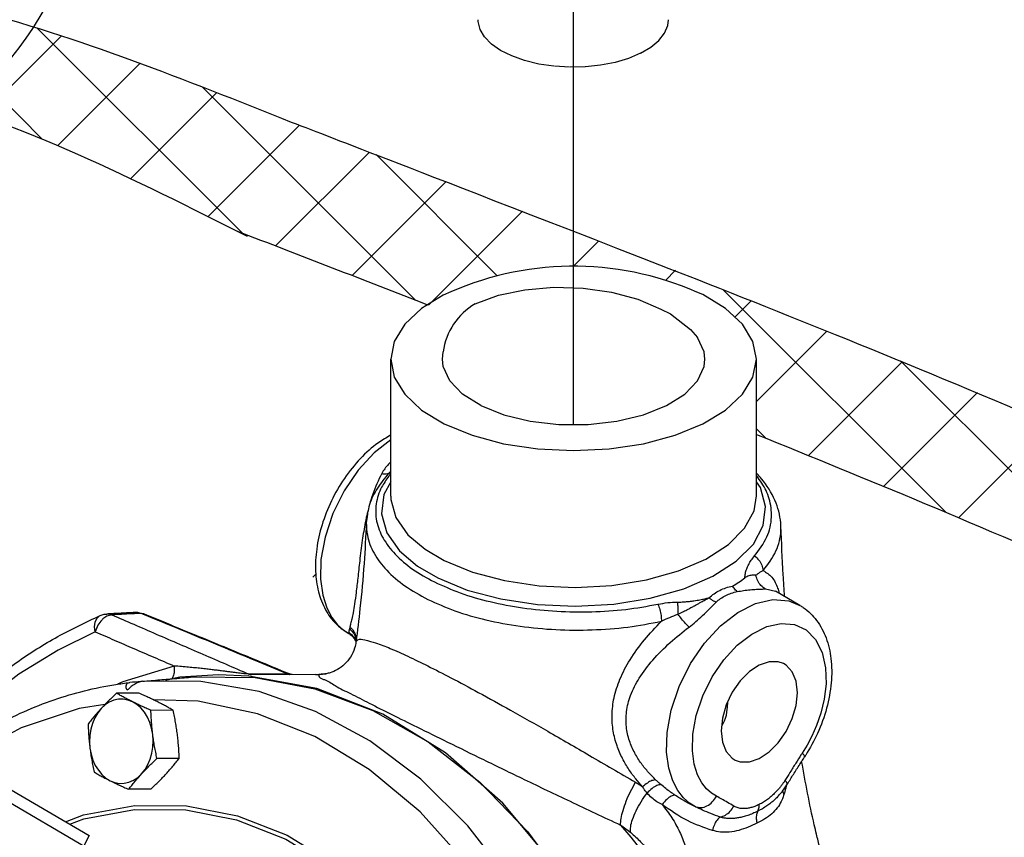
# Model space of a CAD drawing. Extents: x -180 to -67, y -40 to 66.
# Drawn here: x -160 to -153, y -10 to -4 of the extents above; entities that cross this region are included whole.
import ezdxf

# ---------------------------------------------------------------- set-up
doc = ezdxf.new("R2010")
doc.units = 0
doc.header["$LTSCALE"] = 1.5
doc.header["$MEASUREMENT"] = 0
doc.linetypes.add('DASHED', pattern=[0.75, 0.5, -0.25])
doc.layers.get('0').update_dxf_attribs({"linetype": 'CONTINUOUS'})
doc.layers.add('hose', color=7, linetype='CONTINUOUS')
doc.layers.add('TEXT', color=7, linetype='CONTINUOUS')

msp = doc.modelspace()

# ---------------------------------------------------------------- linework, layer by layer
at = {"color": 7, "linetype": 'Continuous'}
for p, q in [((-157.3810707103972, -7.236304971745135), (-157.3810714405972, -6.323859366545136)), ((-154.9435714405972, -7.23563794574514), (-154.9435714405972, -6.323859366545136)), ((-157.4048747623972, -7.096319680145136), (-157.4048845483972, -7.096330526945138)), ((-157.5440280907972, -7.413605125145139), (-157.5440318109972, -7.413699078545136)), ((-154.7804527693972, -7.438248285745132), (-154.7804728209972, -7.437669877545133)), ((-157.2036060801972, -7.70265995954513), (-157.0683020039972, -7.782378227345134)), ((-154.8835037173972, -7.855414521345139), (-154.8172359499972, -7.869686851945133)), ((-154.8172359499972, -7.869686851945133), (-154.8159882389972, -7.870405901345137)), ((-154.6539251567972, -7.965338862945131), (-154.8160938061972, -7.870344061745136)), ((-159.2743323719972, -8.022536038745137), (-159.2744135573972, -8.022540229945136)), ((-159.0280697339972, -8.021813194345135), (-159.0471178923972, -8.018362810145135)), ((-159.0280277237972, -8.021830471945137), (-159.0280697339972, -8.021813194345135)), ((-157.6707171839972, -8.146481801745132), (-157.6600399441972, -8.152736292145136)), ((-157.6600503473972, -8.152730137545134), (-157.6600315349972, -8.152740832945135)), ((-157.6129664859972, -8.208017707545139), (-157.6129471785972, -8.207873375345137)), ((-158.8421336049972, -8.456275619345135), (-158.8837939977972, -8.465310810345137)), ((-158.7864190609972, -8.444192402945134), (-158.8287894085972, -8.453381566945133)), ((-158.5304855819972, -8.428747754545135), (-158.7864190609972, -8.444192402945134)), ((-158.0711355283972, -8.421293424145134), (-158.3273285531972, -8.422618185945133)), ((-157.8829546507972, -8.425353074145136), (-158.3273025299972, -8.427650775745136)), ((-157.8829547633972, -8.425353074745132), (-157.8598411865972, -8.425348878545137)), ((-157.8606274545972, -8.425340461145133), (-157.8598411865972, -8.425348878545137)), ((-157.8598411871972, -8.425350241745136), (-157.8122852573972, -8.420813058545136)), ((-157.8122852573972, -8.420813058545136), (-157.8111976665972, -8.420600404945134)), ((-159.1220593045972, -8.479528838945136), (-159.1204556979972, -8.479371714345135)), ((-159.0610484893972, -8.549612021145137), (-159.2096661489972, -8.550380515945136)), ((-158.6642260035972, -8.604365016945138), (-158.9614692767972, -8.595743724945137)), ((-158.8314088259972, -8.664431852745139), (-158.9800264855972, -8.665200347545138)), ((-157.0173026769972, -8.947566468345137), (-157.4334254851972, -8.691051543745132)), ((-158.7910884243972, -8.984925325745138), (-158.9397060839972, -8.985693820545137)), ((-158.9804076861972, -9.190598967145135), (-159.1290253457972, -9.191367461945134)), ((-154.8027333657972, -9.241577537945133), (-154.8029394429972, -9.241801001345138)), ((-155.8491180357972, -9.43004466554514), (-155.7817784743972, -9.510189847345131)), ((-155.7817784743972, -9.510189847345131), (-155.7162467655972, -9.59291979614514))]:
    msp.add_line(p, q, dxfattribs=at)
at = {"linetype": 'DASHED', "ltscale": 0.125}
for points in [[(-155.7158815892496, -4.284217703994031), (-155.7958318487497, -4.318074911964018), (-155.8858371175897, -4.344890661544028), (-155.9834422862197, -4.363933488924033), (-156.0859849406197, -4.37468395567403), (-156.1906679840997, -4.376848817274023), (-156.2946359362997, -4.370369021314019), (-156.3950528222597, -4.355421320184021), (-156.4891795316597, -4.332413448084026), (-156.5744485326797, -4.301972999814026), (-156.6485339093197, -4.264930311494027), (-156.7094148058597, -4.222295810984022), (-156.7554305500596, -4.175232456284022), (-156.7853259523196, -4.125024013304028), (-156.7982855439497, -4.073040037204024), (-156.7988212186096, -4.059954714044025)], [(-155.7158815892496, -4.284217703994031), (-155.6481671735997, -4.244242574244026), (-155.5945356744397, -4.199239939824025), (-155.5564500193896, -4.15043735565402), (-155.5349490858897, -4.099166028454036), (-155.5300836886097, -4.05990982987403)]]:
    msp.add_lwpolyline(points, dxfattribs=at)
at = {"color": 7, "linetype": 'Continuous'}
for points in [[(-157.0318196241972, -5.897664595832637), (-157.1756750305972, -5.985308755745137), (-157.2882996207972, -6.090661649945133), (-157.3576535009972, -6.204976201545136), (-157.3810714405972, -6.323859366545136)], [(-156.8187942188952, -5.954372045832095), (-156.663951845018, -5.897607495612633), (-156.4862958113152, -5.860065486997286), (-156.2947345328926, -5.843628533575966), (-156.0988736922163, -5.849120852637441), (-155.9085345697596, -5.876267036367864), (-155.7332615637961, -5.923705861953948), (-155.5818435948311, -5.989058548081324), (-155.5170045674956, -6.022240770889766), (-155.5170045674956, -6.022240770889766), (-155.3829917991358, -6.125064349107248), (-155.3364235265972, -6.179362276945135)], [(-155.3005350509972, -5.892966171745137), (-155.3414341739677, -5.876183650347826)], [(-154.9435714405972, -6.323859366545136), (-154.9669893799972, -6.204976201545136), (-155.0363432601972, -6.090661649945133), (-155.1489678505972, -5.985308755745137), (-155.3005350509972, -5.892966171745137)], [(-155.2873732231972, -6.323859366545136), (-155.2928232567972, -6.274874908145136), (-155.3364235265972, -6.179362276945135), (-155.3414341739677, -6.174159918693917)], [(-157.0372696577972, -6.323859366545136), (-157.0318196241971, -6.274874908145001)], [(-157.3810714405972, -6.323859366545136), (-157.3576535009972, -6.442742531545136), (-157.2882996207972, -6.557057083145139), (-157.1756750305972, -6.662409977145131), (-157.0241078301972, -6.754752561345136)], [(-156.7810398739972, -6.633218583345133), (-156.9032051147972, -6.556623399945138), (-156.9882193545972, -6.468356456145131), (-157.0318196241972, -6.372843824745132), (-157.0372696577972, -6.323859366545136)], [(-157.0241078301972, -6.754752561345136), (-156.8394226619972, -6.830536161545133), (-156.6287168737972, -6.886848456545138), (-156.4000877703972, -6.921525396745132), (-156.1623214405972, -6.933234366545136), (-155.9245551105972, -6.921525396745132), (-155.6959260073972, -6.886848456545138), (-155.4852202189972, -6.830536161545133), (-155.3005350509972, -6.754752561345136), (-155.1489678505972, -6.662409977145131), (-155.0363432601972, -6.557057083145139), (-154.9669893799972, -6.442742531545136), (-154.9435714405972, -6.323859366545136)], [(-156.7810398739972, -6.633218583345133), (-156.6278495073972, -6.694301203545137), (-156.4513156197972, -6.736808323545134), (-156.2602903571972, -6.758608458345137), (-156.0643525239972, -6.758608458345137), (-155.8733272613972, -6.736808323545134), (-155.6967933735972, -6.694301203545137), (-155.5436030069972, -6.633218583345133), (-155.4214377661972, -6.556623399945138), (-155.3364235265972, -6.468356456145131), (-155.2928232567972, -6.372843824745132), (-155.2873732231972, -6.323859366545136)], [(-157.3810714405972, -6.862228270345135), (-157.4919077881972, -6.948586924145133), (-157.5985118045972, -7.064304735545136), (-157.6914370235972, -7.200473990345138), (-157.7667737775972, -7.352202153145136), (-157.8194118367972, -7.50999463654513), (-157.8461970277972, -7.659213849145132), (-157.8495206675972, -7.789595845545136), (-157.8347919899972, -7.897102409545134), (-157.8080049897972, -7.981550856545134), (-157.7741058031972, -8.045901469745132), (-157.7366114261972, -8.093746741945132), (-157.6978050357972, -8.128475828945135), (-157.6703164621972, -8.146716096945134)], [(-157.3810714405972, -7.140775913145134), (-157.4268632783972, -7.226267820945139), (-157.4426573677972, -7.353577370745136), (-157.4075334927972, -7.480258568945132), (-157.3230001643972, -7.600691349945137), (-157.2036060801972, -7.70265995954513)], [(-157.0683020039972, -7.782378227345134), (-156.8717944935972, -7.862832886745139), (-156.6475523923972, -7.922293399145133), (-156.4027721815972, -7.958630498145133), (-156.1487630195972, -7.969976848545137), (-155.8946121399972, -7.955872785545139), (-155.6514476413972, -7.91688461774514), (-155.4282531483972, -7.854446349145135), (-155.2346440727972, -7.771263563745137), (-155.0775757711972, -7.670316149745133), (-154.9639617257972, -7.556067908745135), (-154.8977795919972, -7.432507822745137), (-154.8819855159972, -7.305198122545136), (-154.9171094071972, -7.178517053545136), (-154.9435714405972, -7.140816883945135)], [(-157.3810707103972, -7.236304971745135), (-157.3802023007972, -7.258647577545133), (-157.3467916539972, -7.379149161345133), (-157.2663827091972, -7.493707838145134), (-157.1528116839972, -7.590701545745134), (-157.0241078301972, -7.666531140545132)], [(-157.0241078301972, -7.666531140545132), (-156.8371855505972, -7.743060352545136), (-156.6238829533972, -7.799622106145137), (-156.3910428857972, -7.834185784945134), (-156.1494244037972, -7.844978825145134), (-155.9076711195972, -7.831562600545134), (-155.6763683017972, -7.794476274145133), (-155.4640613581972, -7.735083743545133), (-155.2798966245972, -7.655958658545131), (-155.1304901459972, -7.559935549145138), (-155.0224182115972, -7.451260411545135), (-154.9594643583972, -7.333727703545136), (-154.9435714409972, -7.235653066945133)], [(-155.3506367037972, -9.307182996745134), (-155.3896648541972, -9.282740966545134), (-155.4286715615972, -9.248046120945133), (-155.4663715909972, -9.200165966545136), (-155.5004607587972, -9.135689084345131), (-155.5273922139972, -9.051000932945136), (-155.5421777035972, -8.943164992745139), (-155.5387985821972, -8.812400855345132), (-155.5118533341972, -8.662848638545135), (-155.4590258049972, -8.504912072945132), (-155.3835337571972, -8.353202596345135), (-155.2904707573972, -8.217106364745135), (-155.1837321659972, -8.101496096945134), (-155.0679970145972, -8.011573378345133), (-154.9492231393972, -7.952196555145136), (-154.8334981017972, -7.926406139945136), (-154.7267696877972, -7.935296545545135), (-154.6541676089972, -7.965197000345135)], [(-159.3513051459972, -8.141576694345133), (-159.3550530319972, -8.107526567545136), (-159.3513627715972, -8.076877619945137), (-159.3405493691972, -8.052246076745135), (-159.3235358677972, -8.035734510945133), (-159.3176473263972, -8.032690151945133)], [(-155.2104284263972, -9.237745758745135), (-155.2430070663972, -9.217326389945136), (-155.2755736841972, -9.188359851545137), (-155.3070489813972, -9.148386066745132), (-155.3355095057972, -9.094557944745134), (-155.3579946653972, -9.023859811345133), (-155.3703418749972, -8.933840842545138), (-155.3675282323972, -8.824682354145132), (-155.3450438667972, -8.699833931345132), (-155.3009485895972, -8.567968672345131), (-155.2379222207972, -8.441287356545132), (-155.1602195261972, -8.32763922414513), (-155.0710948851972, -8.231096839145138), (-154.9744546805972, -8.156003901345137), (-154.8752743039972, -8.106419186745136), (-154.7786393809972, -8.084883817945133), (-154.6895195779972, -8.092311943145134), (-154.6118096989972, -8.128275744745132)], [(-154.6118096989972, -8.128275744745132), (-154.5487818885972, -8.191959009745133), (-154.5047171213972, -8.279697675945137), (-154.4822576679972, -8.381889612345134), (-154.4794046909972, -8.487958572145132), (-154.4916378689972, -8.590011099345134), (-154.5139504609972, -8.682889076745134), (-154.5422108113972, -8.764931536545134), (-154.5734802455972, -8.836198371345134), (-154.6058508879972, -8.897611634945136), (-154.6382537625972, -8.950548358145134)], [(-159.3513051497972, -8.141576695945133), (-159.5992744129972, -8.263253042745134), (-159.8615341263972, -8.424751049145137), (-160.1404056931972, -8.638211465545133)], [(-158.8245250095972, -8.369342550745138), (-159.1675168757972, -8.473790405145138), (-159.2029886757972, -8.490700588945131)], [(-154.9248845733972, -8.363400728145137), (-154.9906547631972, -8.406890655745137), (-155.0519428231972, -8.468626482545133), (-155.1045720733972, -8.544401013545134), (-155.1449559175972, -8.629050339945138), (-155.1703422631972, -8.716805749945138), (-155.1790010729972, -8.801686857345132), (-155.1703422631972, -8.877909154945137), (-155.1449559175972, -8.940278219345132), (-155.1045720733972, -8.984543701745139), (-155.0856185591972, -8.996015664745137)], [(-154.7641505877972, -8.353241550545135), (-154.7978263237972, -8.341568232745132), (-154.8591143837972, -8.341120466145135), (-154.9248845733972, -8.363400728145137)], [(-154.9248845733972, -8.985856487145135), (-154.8591143837972, -8.942366559345132), (-154.7978263237972, -8.880630732745132), (-154.7451970733972, -8.804856201745139), (-154.7048132293972, -8.720206875345134), (-154.6794268837972, -8.632451465345135), (-154.6707680739972, -8.547570357745137), (-154.6794268837972, -8.471348060145132), (-154.7048132293972, -8.408978995745137), (-154.7451970733972, -8.364713513545134), (-154.7641505877972, -8.353241550545135)], [(-158.6861288119972, -8.441299446745134), (-158.2851351263972, -8.447015211545136), (-157.8879965793972, -8.522061943345136), (-157.5015203461972, -8.665149169745135), (-157.1323302643972, -8.873820666145136), (-156.7867534209972, -9.144496666945138), (-156.4707118379972, -9.472535293945135), (-156.1896211029972, -9.852312151545135), (-155.9482976765972, -10.27731672314513), (-155.7508764627972, -10.74026391974513), (-155.6007400467972, -11.23321887054514), (-155.5004608091972, -11.74773282374514), (-155.4517569075972, -12.27498783194514), (-155.4554628729972, -12.80594774954513), (-155.5115153277972, -13.33151296034514), (-155.6189540639972, -13.84267619074514), (-155.7759384689972, -14.33067674694513), (-155.9797790143972, -14.78715053674513), (-156.2269832713972, -15.20427331354514), (-156.5133156697972, -15.57489469334514), (-156.8338699761972, -15.89266065194514), (-157.1831532573972, -16.15212240694514), (-157.5551798937972, -16.34882982354513), (-157.9435740365972, -16.47940774094513)], [(-157.4334254851972, -8.691051543745132), (-157.8736033341972, -8.519419733945135), (-158.3279838313972, -8.436516660345134), (-158.5304855819972, -8.428747754545135)], [(-156.5881597121972, -9.794335950745136), (-156.8676151397972, -9.434369956745137), (-157.1802339999972, -9.123729336745136), (-157.5202948739972, -8.868457494745137), (-157.8818334647972, -8.672980764745134), (-158.2592551807972, -8.540273460745134), (-158.6464777079972, -8.472560355945134), (-159.0363450817972, -8.471003986545135)], [(-159.1024897363972, -8.607829955545135), (-159.1329673855972, -8.59594667254514), (-159.1644252717972, -8.590207932945134), (-159.1961632205972, -8.590740252945139), (-159.2274715297972, -8.597531151745137), (-159.2576510995972, -8.610428246945133), (-159.2860281441972, -8.629142935945133), (-159.3119691987972, -8.653256860145135)], [(-159.2868136737972, -8.626547522145131), (-159.4577339195972, -8.652298967145136), (-159.8442994525972, -8.782272538545136), (-160.2141444486619, -8.980791954764499)], [(-159.3119691987972, -8.653256860145135), (-159.3348981487972, -8.682235541745136), (-159.3542993295972, -8.715428603945135), (-159.3697395823972, -8.752094621945133), (-159.3808741567972, -8.791414700145133), (-159.3874543909972, -8.832510727345138), (-159.3893332545972, -8.874464948145132), (-159.3864686289972, -8.916340417345133)], [(-158.9675097037972, -8.825486607945138), (-158.9750527269972, -8.784630644745135), (-158.9871061021972, -8.74570074574514), (-159.0034010525972, -8.709566390345131), (-159.0235741073972, -8.677034809545134), (-159.0471751815972, -8.648832977945133), (-159.0736768107972, -8.625591959945133), (-159.1024897363972, -8.607829955545135)], [(-157.5242740511972, -9.058894853345137), (-157.8875988179972, -8.839608155145136), (-158.2698076247972, -8.687180266145134), (-158.6642260035972, -8.604365016945138)], [(-159.0420091339972, -9.08857016494514), (-159.0190801839972, -9.059591483545134), (-158.9996790031972, -9.026398421345135), (-158.9842387503972, -8.989732403345137), (-158.9731041759972, -8.950412325145138), (-158.9665239417972, -8.90931629794514), (-158.9646450781972, -8.867362077145131), (-158.9675097037972, -8.825486607945138)], [(-159.3864686289972, -8.916340417345133), (-159.3789256057972, -8.957196380545135), (-159.3668722305972, -8.996126279545138), (-159.3505772801972, -9.032260634745136), (-159.3304042253972, -9.06479221554514), (-159.3068031511972, -9.092994047145133), (-159.2803015219972, -9.116235065345137), (-159.2514885963972, -9.133997069745135)], [(-158.2326798863972, -16.53810723854514), (-157.7804410909972, -16.44003648514514), (-157.3444889003972, -16.25375407434514), (-156.9345617661972, -15.98342124714513), (-156.5598167833972, -15.63507679234513), (-156.2286251353972, -15.21650214954514), (-155.9483850965972, -14.73704758434513), (-155.7253567659972, -14.20742331954514), (-155.5645222283972, -13.63946028614514), (-155.4694742611972, -13.04584583974513), (-155.4423360791972, -12.43984034614513), (-155.4837139045972, -11.83498096654513), (-155.5926834247972, -11.24477926014514), (-155.7668104411972, -10.68241935794514), (-156.0022052435972, -10.16046345034513), (-156.2936095013972, -9.690571170345137), (-156.6345137247972, -9.283239134945134), (-157.0173026769972, -8.947566468345137)], [(-155.0856185591972, -8.996015664745137), (-155.0519428231972, -9.007688982545133), (-154.9906547631972, -9.008136749145137), (-154.9248845733972, -8.985856487145135)], [(-159.2514885963972, -9.133997069745135), (-159.2210109471972, -9.145880352745138), (-159.1895530609972, -9.151619092345136), (-159.1578151121972, -9.151086772345138), (-159.1265068029972, -9.144295873545133), (-159.0963272331972, -9.131398778345137), (-159.0679501885972, -9.112684089345137), (-159.0420091339972, -9.08857016494514)], [(-156.9534192795972, -9.599779531345135), (-157.1862098195972, -9.341287413345135), (-157.5242740511972, -9.058894853345137)], [(-159.5496202843623, -9.407504921660276), (-159.4291457243972, -9.361429622945138), (-159.0877256715972, -9.298534709745134), (-158.7429795643972, -9.300623962745135), (-158.4018404765972, -9.367620571545132)], [(-159.5200838392459, -9.424847652798853), (-159.4266922687972, -9.38913494994513), (-159.0883089389972, -9.326812433145136), (-158.7466307199972, -9.32889273954514), (-158.4085282763972, -9.395299451345139)], [(-158.4018404765972, -9.367620571545132), (-158.0711640617972, -9.498188951945139), (-157.7577358209972, -9.689667653745133), (-157.4679783973972, -9.938114197345136), (-157.4066770025972, -10.00887089034514)], [(-158.4085282763972, -9.395299451345139), (-158.0807955543972, -9.524708772345136), (-157.7701569043972, -9.714483071745136), (-157.4829768947972, -9.960715523145133)]]:
    msp.add_lwpolyline(points, dxfattribs=at)
at = {"linetype": 'Continuous'}
for centre, radius, start, end in [((-156.1629889561027, -7.747048711863243), 2.043303290862104, 66.29223465851291, 115.1638844436049), ((-156.5940921656349, -6.334768648581715), 0.4418060526099716, 120.570545285857, 172.208667990075)]:
    msp.add_arc(centre, radius, start, end, dxfattribs=at)
at = {"color": 7, "linetype": 'Continuous'}
for points in [[(-157.3828778125972, -6.830852779145133), (-157.4637032589972, -6.881494684945139), (-157.5830917141972, -6.986053309945135), (-157.6899426879972, -7.118151080745136), (-157.7770155527972, -7.268937952545137), (-157.8394838781972, -7.428721510145138), (-157.8748990129972, -7.589419768145135), (-157.8820876987972, -7.738469603945134), (-157.8625755719972, -7.874026655945137), (-157.8160325685972, -7.993716718945137), (-157.7456953427972, -8.088389066345137), (-157.6783221015972, -8.141883567545136)], [(-157.3810821685972, -7.008564100945136), (-157.3958164415972, -7.023505927745134)], [(-157.4411131267972, -7.085706143145131), (-157.5011658761972, -7.223333232945137), (-157.5226590687972, -7.29222542234514)], [(-157.4356438329972, -7.076161621945133), (-157.4411131267972, -7.085706143145131)], [(-157.4411103499972, -7.085710777345135), (-157.4114688265972, -7.087809993145136), (-157.3924621945972, -7.083374075745134)], [(-157.3958164415972, -7.023505927745134), (-157.4155761523972, -7.046788341745135), (-157.4356438329972, -7.076161621945133)], [(-157.3966030575972, -7.087066872345133), (-157.4048770013972, -7.096317654545132)], [(-157.3817797123972, -7.078590685345134), (-157.3972634875972, -7.08893635954513), (-157.4048686203972, -7.096325212945132)], [(-157.3810387683972, -7.069098530345137), (-157.3860090313972, -7.074933267545134), (-157.3966030575972, -7.087066872345133)], [(-154.7804714685972, -7.438266003345134), (-154.7819088733972, -7.414180798145139), (-154.8201092827972, -7.264555541545135), (-154.9097136849972, -7.120775865345138), (-154.9404464475972, -7.086233042345143)], [(-157.4048843213972, -7.09633073194513), (-157.4783648991972, -7.195974198345134), (-157.5266646069972, -7.307432012945135), (-157.5440337101972, -7.413737144745134)], [(-157.3943134045972, -7.103493345545132), (-157.4420269121972, -7.177740090945136), (-157.4783133565972, -7.289081688945132), (-157.4752293381972, -7.402966167945138), (-157.4325372275972, -7.515815102545133), (-157.3516081761972, -7.623754819545134), (-157.2358193507972, -7.722713669545136), (-157.0903990885972, -7.809051768145139)], [(-157.3828049889972, -7.089278872345133), (-157.3943134045972, -7.103493345545132)], [(-154.9558734417972, -7.635518264345137), (-154.8744058533972, -7.508448254545137), (-154.8430591803972, -7.376170443145142), (-154.8589162643972, -7.254049355945142), (-154.9078664499972, -7.14977679414514), (-154.9414274123972, -7.103115518745142)], [(-157.5319906603972, -7.32728695934513), (-157.5440496877972, -7.378738154345136)], [(-157.5510453285972, -7.412472620345135), (-157.5711370183972, -7.531303522945137), (-157.5883954555972, -7.668312022545138), (-157.6010008985972, -7.783987132745139), (-157.6121515137972, -7.879698324345135), (-157.6228440995972, -7.956057016945138), (-157.6327992493972, -8.014171163945136), (-157.6414590887972, -8.056974390945136), (-157.6484412689972, -8.087855175545137), (-157.6536356119972, -8.109797546145135)], [(-157.5440294377972, -7.413609100545138), (-157.5592018311972, -7.685264248945131), (-157.5865114133972, -7.986427438945135), (-157.6129438889972, -8.20793802114514)], [(-157.5440496877972, -7.378738154345136), (-157.5510453285972, -7.412472620345135)], [(-157.5439780867972, -7.413701123945131), (-157.5373017769972, -7.497833571345133), (-157.4925949845972, -7.617104217945133), (-157.4079810451972, -7.730654586945136), (-157.2868847137972, -7.834431478545135), (-157.1345921919972, -7.924898322745136)], [(-154.8985795903972, -7.732449248545137), (-154.8132744399972, -7.602033555145141), (-154.7806142717972, -7.466266190945134), (-154.7804829591972, -7.438249353345135)], [(-154.7557353325972, -7.906390116945133), (-154.7650192599972, -7.761071262945137), (-154.7804727707972, -7.437674097345138)], [(-155.0204439091972, -7.781453372745133), (-155.0170043379972, -7.751979404545139), (-155.0081897059972, -7.722171737945132), (-154.9949491791972, -7.692752232145139), (-154.9776022799972, -7.663808514945138), (-154.9558734417972, -7.635518264345137)], [(-154.9558738715972, -7.635518875545131), (-154.9273455961972, -7.663582010745138), (-154.9075701313972, -7.697038112545144), (-154.8985795903972, -7.732449248545137)], [(-154.9469338019972, -7.764151031145133), (-154.9322153253972, -7.752525979345137), (-154.9160939831972, -7.741886653745141), (-154.8985795839972, -7.732449233945133)], [(-154.8985777069972, -7.732449519145135), (-154.8412604631972, -7.777005741745135), (-154.8019831405972, -7.850501374145139), (-154.7969250783972, -7.865116860545143)], [(-157.0903990885972, -7.809051768145139), (-156.9177319943972, -7.88166087494514), (-156.7192826047972, -7.939769176745131), (-156.5019171123972, -7.980983586145136), (-156.2734564839972, -8.003741137745138), (-156.0417422897972, -8.007296817145132), (-155.8146373079972, -7.991613808545139), (-155.6001224751972, -7.957358697945139)], [(-155.1024288621972, -7.835875219145137), (-155.0609842305972, -7.809849754745137), (-155.0204439091972, -7.781453372745133)], [(-154.9469338019972, -7.764151031145133), (-154.9684607011972, -7.763468828145136), (-154.9940478517972, -7.768355684945135), (-155.0208911913972, -7.781767432345134)], [(-154.8835066327972, -7.855421718345141), (-154.9131428275972, -7.83330665694514), (-154.9350299023972, -7.801806814145138), (-154.9469267027972, -7.764157623345142)], [(-155.2599531661972, -7.91460215234514), (-155.2257430801972, -7.887121853745143), (-155.1880382205972, -7.864826827345141)], [(-155.1880382205972, -7.864826827345141), (-155.1469472581972, -7.847725801945131), (-155.1024288621972, -7.835875219145137)], [(-155.1484699353972, -7.898965788145134), (-155.1113406943972, -7.883588168745135), (-155.0710013113972, -7.873015229145139)], [(-155.0710011689972, -7.873014253545136), (-155.0822558735972, -7.863065028145144), (-155.0928219999972, -7.850583413345134), (-155.1024342987972, -7.835883416145137)], [(-155.0710013113972, -7.873015229145139), (-155.0290450955972, -7.866132252745132), (-154.9851449265972, -7.861028784145134), (-154.9433920807972, -7.857786118945135), (-154.9090432355972, -7.856165185345134), (-154.8835037173972, -7.855414521345139)], [(-154.7969250783972, -7.865116860545143), (-154.7912953863972, -7.883391578545137)], [(-157.1345921067972, -7.924898280145136), (-156.9537728179972, -8.00093730014514), (-156.7462865807972, -8.061440199545132), (-156.5192343447972, -8.103757947145134), (-156.2806198131972, -8.126193205345135), (-156.0384971717972, -8.128011077345136), (-155.8009429831972, -8.109310748945134), (-155.5761946857972, -8.071063905745135)], [(-155.4719695493972, -7.943268078745135), (-155.4390258425972, -7.942311418345142), (-155.4098268603972, -7.940277470545141), (-155.3836494653972, -7.937598044145133), (-155.3601630151972, -7.934558101945136), (-155.3391022011972, -7.931341634545134), (-155.3201815283972, -7.92804250974514), (-155.3031031851972, -7.924701910745142), (-155.2875730277972, -7.921338029345137), (-155.2733087373972, -7.917938998945132), (-155.2599531661972, -7.91460215234514)], [(-155.4666054525972, -8.023856680345133), (-155.4299716323972, -8.006122490345135), (-155.3994417731972, -7.990529808345144), (-155.3733145599972, -7.97675474014514), (-155.3507134493972, -7.964588768945134), (-155.3309884927972, -7.953811349545134), (-155.3136157449972, -7.944233579145134), (-155.2981759681972, -7.935695446745136), (-155.2842994389972, -7.928027172945136), (-155.2716546315972, -7.921049353945136), (-155.2599517615972, -7.914601818145137)], [(-155.2125377355972, -7.943750960945138), (-155.2287098243972, -7.936256158745138), (-155.2446484821972, -7.926457741145143), (-155.2599531625972, -7.914602146345132)], [(-155.2125377381972, -7.943750925545139), (-155.1822759223972, -7.919054082745134), (-155.1484699353972, -7.898965788145134)], [(-155.6001241429972, -7.957362829745136), (-155.5878850293972, -7.993606122745135), (-155.5796249845972, -8.032853669545133), (-155.5761946239972, -8.071064339145138)], [(-155.6001224751972, -7.957358697945139), (-155.5347610377972, -7.946886653145135), (-155.4719695493972, -7.943268078745135)], [(-155.4716702539972, -7.943261557945135), (-155.4681662937972, -7.968486939745134), (-155.4664491915972, -7.99581049854514), (-155.4666054525972, -8.023856680345133)], [(-155.3927066013972, -8.109926577345135), (-155.3474600987972, -8.073327899945141), (-155.3019487363972, -8.032036854945133), (-155.2564656599972, -7.987225602745141), (-155.2125377381972, -7.943750925545139)], [(-154.6541738469972, -7.965207673345134), (-154.6316467079972, -7.97949948694513), (-154.5423256607972, -8.065695616345138), (-154.4794070601972, -8.182258627345135), (-154.4468636737972, -8.319983028345135), (-154.4451096881972, -8.480802246145132), (-154.4757922431972, -8.650560866345138), (-154.5362724549972, -8.818526029145133), (-154.6147603951972, -8.963519838345135)], [(-160.1368726831972, -8.548078015145137), (-159.8750919445972, -8.345725654545134), (-159.6013362767972, -8.173546842345136), (-159.3176473263972, -8.032690151945133)], [(-159.3059715611972, -8.060888643945134), (-159.3333573825972, -8.097647022345136), (-159.3513051459972, -8.141576694345133)], [(-159.3176473263972, -8.032690151945133), (-159.2913168979972, -8.024581253345133), (-159.2743323933972, -8.022535622745139)], [(-159.3007096643972, -8.055794820745135), (-159.3059715611972, -8.060888643945134)], [(-159.2730973375972, -8.036602950545138), (-159.3007096643972, -8.055794820745135)], [(-159.2398661199972, -8.020751675145135), (-159.2743823209972, -8.02253860734514)], [(-159.2394759201972, -8.028292490145134), (-159.2602360073972, -8.023032682945136), (-159.2743322343972, -8.022538743745137)], [(-159.2394759201972, -8.028292490145134), (-159.2730973375972, -8.036602950545138)], [(-159.2129303495972, -8.019358773145136), (-159.2398661199972, -8.020751675145135)], [(-159.1112160833972, -8.021663843345138), (-159.1753354997972, -8.024973707745133), (-159.2394759103972, -8.028292494945134)], [(-159.2394759103972, -8.028292494945134), (-159.0947964503972, -8.091131658545137), (-158.9439559937972, -8.156540082345138), (-158.7894501295972, -8.223416455545134), (-158.6336032129972, -8.290739598945137), (-158.4787254925972, -8.357501880945136), (-158.3273285531972, -8.422618185945133)], [(-159.0819789655972, -8.012606587545136), (-159.1435948981972, -8.015779640945134), (-159.2129303495972, -8.019358773145136)], [(-159.0815911421972, -8.020137201545133), (-159.1112160833972, -8.021663843345138)], [(-159.0819789687972, -8.01260658774514), (-159.0418687957972, -8.017066820745136)], [(-159.0602809799972, -8.014387381145134), (-159.0680165885972, -8.013084591345134), (-159.0819789323972, -8.012607237145133)], [(-159.0471178727972, -8.018362786545133), (-159.0815911421972, -8.020137201545133)], [(-159.0471178923972, -8.018362810145135), (-159.0602809799972, -8.014387381145134)], [(-159.0295661581972, -8.025571544745134), (-159.0471178727972, -8.018362786545133)], [(-159.0418687957972, -8.017066820745136), (-159.0280294467972, -8.021831526345139)], [(-158.0711355283972, -8.421293424145134), (-158.2848487343972, -8.332653139145137), (-158.5157283113972, -8.237172892345136), (-158.7683393495972, -8.133004090545136), (-159.0295661581972, -8.025571544745134)], [(-158.0695576613972, -8.417486791545137), (-158.3470908081972, -8.30245379694513), (-158.6790368957972, -8.165395814145135), (-159.0280706719972, -8.021812776945133)], [(-155.7026415927972, -9.174027372745137), (-155.7476103567972, -9.12209366334514), (-155.7930740179972, -9.059893123145137), (-155.8361812457972, -8.986271503345137), (-155.8728667829972, -8.900540467545135), (-155.8979040029972, -8.803109173545138), (-155.9058305751972, -8.69609165834514), (-155.8923489099972, -8.581166030945134), (-155.8534150479972, -8.457777789545133), (-155.7858464197972, -8.327438909345133), (-155.6906610323972, -8.195430822745138), (-155.5761939415972, -8.071064851745135)], [(-155.5761946239972, -8.071064339145138), (-155.5208036107972, -8.045045628345136), (-155.4666117157972, -8.023866065145135)], [(-155.3927081975972, -8.109923440345138), (-155.4169111033972, -8.085087227745134), (-155.4424097879972, -8.055390690145138), (-155.4666057385972, -8.023856575945139)], [(-157.6564505277972, -8.120948245145136), (-157.6578515015972, -8.126596674945134), (-157.6591376151972, -8.132432937745136), (-157.6601340999972, -8.137930556545136), (-157.6608755135972, -8.142596490545138)], [(-157.6564521623972, -8.120943047145133), (-157.6486069047972, -8.127674795145136)], [(-157.6536356119972, -8.109797546145135), (-157.6550403297972, -8.115468772945135), (-157.6564505277972, -8.120948245145136)], [(-157.6536359407972, -8.109797908945133), (-157.6412301499972, -8.121446877545136)], [(-157.6486069047972, -8.127674795145136), (-157.6261646389972, -8.155864027545135), (-157.6114859977972, -8.199081827945136)], [(-157.6412301499972, -8.121446877545136), (-157.6261718205972, -8.141509667345137), (-157.6116752803972, -8.180134496545136)], [(-155.6154617863972, -9.127783996745137), (-155.6626447031972, -9.079051468745135), (-155.7100723057972, -9.020125326945141), (-155.7541536271972, -8.949902279945135), (-155.7897055141972, -8.867920310145138), (-155.8102038575972, -8.775095196145138), (-155.8093159557972, -8.674007743945133), (-155.7822454609972, -8.565952184345136), (-155.7242738077972, -8.450109684345136), (-155.6342625511972, -8.330241707945135), (-155.5181138065972, -8.213103237745138), (-155.3927066013972, -8.109926577345135)], [(-159.3513051497972, -8.141576695945133), (-159.2252463403972, -8.196203836545138), (-159.0943987307972, -8.252827464945135), (-158.9603087735972, -8.310766578545135), (-158.8245250095972, -8.369342550745138)], [(-157.6783221015972, -8.141883567545136), (-157.6744144129972, -8.144273454145136)], [(-157.6744144129972, -8.144273454145136), (-157.6703131981972, -8.146709474345137)], [(-157.6608755135972, -8.142596490545138), (-157.6613716853972, -8.150485388545135)], [(-157.6613716853972, -8.150485388545135), (-157.6599701305972, -8.152621897745135)], [(-157.6608783861972, -8.142600502545136), (-157.6269809065972, -8.177982930745138)], [(-157.6600782961972, -8.152748579945136), (-157.6514542165972, -8.158356176745134)], [(-157.6514542165972, -8.158356176745134), (-157.6266390193972, -8.183158951145131)], [(-157.6269809065972, -8.177982930745138), (-157.6136925277972, -8.206785481745136)], [(-157.6266390193972, -8.183158951145131), (-157.6141260029972, -8.206526918945137)], [(-157.6122831743972, -8.208093740745134), (-157.5996520045972, -8.194738304545133), (-157.5548884205972, -8.195321228145133), (-157.4820054521972, -8.214916839945133), (-157.3848120307972, -8.251954354745138), (-157.2675633005972, -8.304073136545135), (-157.1345915027972, -8.368521579945138)], [(-157.6116752803972, -8.180134496545136), (-157.6102607999972, -8.19116676694513)], [(-157.6129741061972, -8.208020411545135), (-157.6220504507972, -8.249872707945137), (-157.6494608463972, -8.309406865945135), (-157.6891585617972, -8.357617093145137), (-157.7369243963972, -8.392938022545138), (-157.7859362239972, -8.414194890345136), (-157.8111977827972, -8.420599817345135)], [(-157.6141260029972, -8.206526918945137), (-157.6135295383972, -8.208177255145138)], [(-158.8245250231972, -8.369342553945131), (-158.8259887127972, -8.414510932745138), (-158.8351753285972, -8.444888126345134)], [(-158.3273288931972, -8.422619625345135), (-158.3363401865972, -8.422341525545136), (-158.3495284817972, -8.421308187145137), (-158.3660450025972, -8.419621380345134), (-158.3849835447972, -8.417442773945133), (-158.4060461241972, -8.414866958745137), (-158.4289282265972, -8.411979572745139), (-158.4535118463972, -8.408836917745134), (-158.4799446897972, -8.405457227745138), (-158.5083803945972, -8.401857458345134), (-158.5389373577972, -8.398061797145132), (-158.5717545625972, -8.394096782745137), (-158.6070988679972, -8.389981342745138), (-158.6452326097972, -8.385746841345139), (-158.6861930519972, -8.38146272374513), (-158.7295287945972, -8.377256020345136), (-158.7755041413972, -8.37319031874513), (-158.8245251453972, -8.369342545145138)], [(-157.1345917297972, -8.368521693545134), (-156.9809205797972, -8.447215393145136), (-156.7975158075972, -8.545219472945135), (-156.5824993211972, -8.664072528145134), (-156.3351694267972, -8.804381492745136), (-156.0573031255972, -8.964934916745136), (-155.7494065051972, -9.144411546545136)], [(-159.0363450817972, -8.471003986545135), (-158.9200187721972, -8.461119423745131), (-158.8096981807972, -8.451761827145134)], [(-158.8390175841972, -8.452390103345138), (-158.8403648687972, -8.454687542545138)], [(-158.8351753285972, -8.444888126345134), (-158.8390175841972, -8.452390103345138)], [(-158.8096981807972, -8.451761827145134), (-158.8032803855972, -8.451217952545136)], [(-158.8032803855972, -8.451217952545136), (-158.6861288119972, -8.441299446745134)], [(-158.3273285495972, -8.422618185945133), (-158.3171172897972, -8.426113984345136), (-158.3094761531972, -8.427708113545137)], [(-158.0679028665972, -8.418089978545133), (-158.0650934115972, -8.41973133254514), (-158.0657287309972, -8.420878365545136), (-158.0711356157972, -8.421293781945138)], [(-158.0711355301972, -8.421293424145134), (-158.0609239477972, -8.424789278345138)], [(-158.0679329169972, -8.418161519345134), (-158.0695576613972, -8.417486791545137)], [(-158.0633937041972, -8.419943071745138), (-158.0679205941972, -8.418159649345135)], [(-158.0488404603972, -8.424331915545139), (-158.0633937041972, -8.419943071745138)], [(-158.0609239477972, -8.424789278345138), (-158.0532829767972, -8.426383356745134)], [(-158.0388496797972, -8.426228600345134), (-158.0488404603972, -8.424331915545139)], [(-157.8598411865972, -8.425348878545137), (-157.8603914015972, -8.435036936745135), (-157.8348013767972, -8.456881403945133)], [(-157.8122854483972, -8.420812081745133), (-157.8298685521972, -8.423563011545134), (-157.8606283657972, -8.425336152745132)], [(-157.8348013767972, -8.456881403945133), (-157.8230421403972, -8.459961097745136), (-157.7517363223972, -8.499634708545138), (-157.6504986073972, -8.552649686545138), (-157.5240395201972, -8.617146483345138), (-157.3775917217972, -8.690762829945136)], [(-159.1393467471972, -8.531227767545133), (-159.1452186753972, -8.510036183145132), (-159.1436239235972, -8.494077067945135), (-159.1350878555972, -8.483764039945136), (-159.1220591159972, -8.479530471745136)], [(-159.0363450817972, -8.471003986545135), (-159.0579647249972, -8.476084288745135), (-159.0832383347972, -8.488080402945137), (-159.1107581879972, -8.506625581145137), (-159.1393467471972, -8.531227767545133)], [(-159.0454018901972, -8.47313042734514), (-159.1204556979972, -8.479371714345135)], [(-159.2096661489972, -8.550380515945136), (-159.2371201425972, -8.576668354545134), (-159.2630185637972, -8.602225962745138), (-159.2879325453972, -8.627691147945136), (-159.3119691989972, -8.653256860345138)], [(-159.1024897363972, -8.607829955545135), (-159.1307869399972, -8.593420758345133), (-159.1578641105972, -8.579124276545137), (-159.1839297837972, -8.564883811345133), (-159.2096661489972, -8.550380515945136)], [(-158.9385852385972, -8.606982413145133), (-158.9679141535972, -8.592578550945134), (-158.9979918789972, -8.578297584945133), (-159.0288386207972, -8.564081842345132), (-159.0610484893972, -8.549612021145137)], [(-159.3119691989972, -8.653256860345138), (-159.3349997581972, -8.678824579345132), (-159.3569575525972, -8.704281030345136), (-159.3780797879972, -8.729805452545136), (-159.3989854107972, -8.756054157145137)], [(-158.9800264855972, -8.665200347545138), (-159.0123703729972, -8.650669581945138), (-159.0432414617972, -8.636440750745138), (-159.0732591459972, -8.622186361145133), (-159.1024897363972, -8.607829955545135)], [(-158.8314088259972, -8.664431852745139), (-158.8572551977972, -8.649867488745137), (-158.8833488415972, -8.635613953745136), (-158.9103796061972, -8.621344118945132), (-158.9385852385972, -8.606982413145133)], [(-155.1731670679972, -8.770537642145136), (-155.1559839705972, -8.735176905345135), (-155.1375456611972, -8.657202627345136), (-155.1342138229972, -8.611035664545142)], [(-158.9675097037972, -8.825486607745134), (-158.9720160067972, -8.785638695545131), (-158.9755264995972, -8.745951270145135), (-158.9781488121972, -8.706145990345135), (-158.9800264855972, -8.665200347545138)], [(-158.8036052059972, -8.824639065545135), (-158.8091245563972, -8.784796391545136), (-158.8155980673972, -8.745124287945131), (-158.8229882385972, -8.705343662545133), (-158.8314088259972, -8.664431852745139)], [(-157.3775917217972, -8.690762829945136), (-157.2066253895972, -8.775739873945135), (-157.0023173203972, -8.876505627945136), (-156.7636516631972, -8.993308016945136), (-156.4907633089972, -9.125591373145134), (-156.1861613217972, -9.271516388145137), (-155.8491180357972, -9.43004466554514)], [(-159.3989854107972, -8.756054157145137), (-159.3971072789972, -8.797008058545131), (-159.3944837703972, -8.836826631545136), (-159.3909737973972, -8.876503794145137), (-159.3864686289972, -8.916340417545136)], [(-158.9397060839972, -8.985693820545137), (-158.9481282901972, -8.944773758345136), (-158.9555206093972, -8.904979844545139), (-158.9619920589972, -8.865317995745137), (-158.9675097037972, -8.825486607745134)], [(-158.7910884243972, -8.984925325745138), (-158.7929665559972, -8.943971424345136), (-158.7955900645972, -8.904152851345131), (-158.7991000377972, -8.86447568874513), (-158.8036052059972, -8.824639065545135)], [(-159.3864686289972, -8.916340417545136), (-159.3809492785972, -8.956183091345139), (-159.3744757675972, -8.995855195145133), (-159.3670855963972, -9.035635820545139), (-159.3586650091972, -9.076547630145136)], [(-159.0420091337972, -9.08857016494514), (-159.0179655271972, -9.062997207545138), (-158.9930447147972, -9.037525434745135), (-158.9671546205972, -9.011976358345137), (-158.9397060839972, -8.985693820545137)], [(-158.8781046361972, -9.087722622745133), (-158.8550740767972, -9.062154903545135), (-158.8331162825972, -9.036698452545139), (-158.8119940469972, -9.011174030545135), (-158.7910884243972, -8.984925325745138)], [(-154.6446453477972, -8.96032211754514), (-154.6814107729972, -9.017375241145139), (-154.7199036363972, -9.078346450745137), (-154.7543168841972, -9.133380048945135)], [(-154.7367385073972, -9.155490554545139), (-154.6970582551972, -9.09205721354514), (-154.6541736331972, -9.024385483345135), (-154.6220951651972, -8.974889655545134)], [(-154.6382537625972, -8.950548358145141), (-154.6446453477972, -8.96032211754514)], [(-154.6229149921972, -8.974677593945138), (-154.6235236617972, -8.967642993945134), (-154.6382537631972, -8.950548357745134)], [(-154.6147603951972, -8.963519838345135), (-154.6221082115972, -8.974877042145138)], [(-154.5430511159972, -9.490910087145139), (-154.5578427303972, -9.428657214945133), (-154.6422861157972, -9.004225680545133)], [(-159.3586650091972, -9.076547630145136), (-159.3328186373972, -9.091111994145137), (-159.3067249933972, -9.105365529345136), (-159.2796942289972, -9.119635364145132), (-159.2514885963972, -9.133997069745135)], [(-159.1290253457972, -9.191367461945134), (-159.1081154267972, -9.165113462345133), (-159.0869858161972, -9.139580513345138), (-159.0650333109972, -9.114130641945138), (-159.0420091337972, -9.08857016494514)], [(-158.9804076861972, -9.190598967145135), (-158.9529536923972, -9.164311128345133), (-158.9270552711972, -9.138753520345134), (-158.9021412897972, -9.113288335145135), (-158.8781046361972, -9.087722622745133)], [(-159.2514885963972, -9.133997069745135), (-159.2221596813972, -9.148400931945133), (-159.1920819559972, -9.162681898145138), (-159.1612352141972, -9.176897640545135), (-159.1290253457972, -9.191367461945134)], [(-155.8491180367972, -9.430044666945136), (-155.8456915045972, -9.386842828945134), (-155.8326333037972, -9.332047815545138), (-155.8109877137972, -9.270041623345136), (-155.7824857531972, -9.205782933145137), (-155.7494067501972, -9.144410559545136)], [(-155.7494067501972, -9.144410559545136), (-155.7257206581972, -9.158799186945132), (-155.7026413447972, -9.17402761934514)], [(-155.6728237247972, -9.216589148145133), (-155.6888455027972, -9.195583748545133), (-155.7026418697972, -9.174026188545135)], [(-155.6154619225972, -9.127784174345138), (-155.6400958935972, -9.133389831145138), (-155.6703470283972, -9.149436105945135), (-155.7026415927972, -9.174027372745137)], [(-155.5805883995972, -9.159218066745133), (-155.6065622425972, -9.166188384145137), (-155.6388640273972, -9.186280378745138), (-155.6728237247972, -9.216589148145133)], [(-155.5805975653972, -9.15920942494514), (-155.5988016947972, -9.143224100745137), (-155.6154617863972, -9.127783996745137)], [(-155.4872733679972, -9.229986113945138), (-155.5161782903972, -9.209891560145138), (-155.5474199255972, -9.186371615745138), (-155.5805975653972, -9.15920942494514)], [(-154.7543168841972, -9.133380048945135), (-154.7645310323972, -9.148926722145134), (-154.7765350899972, -9.165539842945137), (-154.7905126429972, -9.183111020145141), (-154.8066423941972, -9.201470205545135), (-154.8250984021972, -9.220370464145134), (-154.8461477493972, -9.23956377934514), (-154.8702342561972, -9.258818874545135), (-154.8969722609972, -9.277073701745138), (-154.9248236527972, -9.292648065545137)], [(-154.7773126481972, -9.212175477345134), (-154.7727851701972, -9.206519216345136), (-154.7367343947972, -9.155493523745136)], [(-154.7485777733972, -9.184736838745138), (-154.7602221153972, -9.226788431745135)], [(-154.7367487327972, -9.155484989545137), (-154.7397320207972, -9.147858729145135), (-154.7543263801972, -9.133394502345134)], [(-154.7456234429972, -9.172406157945133), (-154.7485777733972, -9.184736838745138)], [(-154.7416440491972, -9.154404243745134), (-154.7456234429972, -9.172406157945133)], [(-155.7817632261972, -9.479687107345136), (-155.7817247195972, -9.441695277145136), (-155.7693880015972, -9.392164504145136), (-155.7457391553972, -9.335053401745142), (-155.7126683075972, -9.274926256545136), (-155.6728091577972, -9.216575881745143)], [(-155.5725071011972, -9.292878893145136), (-155.6068624751972, -9.274077573345139), (-155.6405303735972, -9.249247316945137), (-155.6728082743972, -9.216576153145141)], [(-155.4872733523972, -9.229986087545136), (-155.5111196331972, -9.236468528145139), (-155.5411055867972, -9.25859483954514), (-155.5725071011972, -9.292878893145136)], [(-155.3506367037972, -9.307182996745134), (-155.4192177015972, -9.271781576145138), (-155.4872733679972, -9.229986113945138)], [(-155.3506365727972, -9.30718306474514), (-155.3131457031972, -9.313284717545137), (-155.2736139877972, -9.30233943894514), (-155.2376691879972, -9.275905402145135), (-155.2104284269972, -9.237745758545138)], [(-155.0942405427972, -9.30394210714514), (-155.1362332483972, -9.279029712745142), (-155.1747929139972, -9.256940439745136), (-155.2104284263972, -9.237745758745135)], [(-154.7701690093972, -9.254708892945132), (-154.7785545389972, -9.273369839145133), (-154.8047514729972, -9.31583084294514), (-154.8410962065972, -9.354367066545137), (-154.8884027073972, -9.38874492314514), (-154.9406121849972, -9.417671139545135)], [(-154.8029394323972, -9.241801011145135), (-154.8031886551972, -9.242070714945136), (-154.8236511143972, -9.262467830745138), (-154.8469306447972, -9.282325545745138), (-154.8735175371972, -9.301832732345133), (-154.9032589191972, -9.320611559145135), (-154.9348696133972, -9.337699418545135)], [(-154.8029390861972, -9.241799762145135), (-154.7773126481972, -9.212175477345134)], [(-154.7602241637972, -9.226788509345141), (-154.7701690093972, -9.254708892945132)], [(-154.7692891911972, -9.201072229745137), (-154.7602241637972, -9.226788509345141)], [(-155.5725086397972, -9.292877973145139), (-155.5070163517972, -9.38221129594514), (-155.4558193455972, -9.475109676545138), (-155.4177743579972, -9.566160006345136)], [(-155.2373850807972, -9.466404818345133), (-155.4034425849972, -9.400360951945139), (-155.5725083647972, -9.29287508114514)], [(-155.1861798015972, -9.376701813345136), (-155.2477849815972, -9.353640402745135), (-155.3021178561972, -9.330172874345138), (-155.3506471667972, -9.307207440145135)], [(-155.1861798015972, -9.376701813345136), (-155.1506896525972, -9.363270324545141), (-155.1188318341972, -9.33806324614514), (-155.0942304719972, -9.303948050545138)], [(-154.9248236527972, -9.292648065545137), (-154.9532417121972, -9.305085197545132), (-154.9807187577972, -9.31363388614514), (-155.0050562399972, -9.318298151145136), (-155.0258411669972, -9.319921791945134), (-155.0438338817972, -9.319316783745137), (-155.0594202355972, -9.317039408545135), (-155.0728645269972, -9.313510142945134), (-155.0843987693972, -9.309058161345135), (-155.0942405427972, -9.30394210714514)], [(-154.9348694379972, -9.337699116545139), (-154.9293917503972, -9.324521849545135), (-154.9260650587972, -9.309397710145134), (-154.9249745807972, -9.292714119145138)], [(-155.1861797415972, -9.376699899345141), (-155.2058499857972, -9.396325633145139), (-155.2236192121972, -9.427454012745137), (-155.2373850807972, -9.466404818345133)], [(-154.9348694379972, -9.337699116545139), (-154.9681487959972, -9.352992361745137), (-155.0018941725972, -9.365722045745137), (-155.0337095677972, -9.375126591145133), (-155.0630607653972, -9.381408434145136), (-155.0907070495972, -9.385028824545131), (-155.1168003431972, -9.386196073945136), (-155.1414338365972, -9.385091072545137), (-155.1645551941972, -9.381872126545133), (-155.1861745619972, -9.376698801745135)], [(-154.9348695729972, -9.337698961545136), (-154.9427482849972, -9.360319703545137), (-154.9447253635972, -9.387638044145135), (-154.9406121855972, -9.417671137745138)], [(-155.8491180357972, -9.43004466554514), (-155.8146820207972, -9.454095030145133), (-155.7817612605972, -9.479684779545138)], [(-154.9406121855972, -9.417671137745138), (-154.9975155841972, -9.44346953274514), (-155.0615221081972, -9.464989369345133), (-155.1242281621972, -9.47619884254513), (-155.1829104985972, -9.476353633545138), (-155.2373859249972, -9.466404334945139)], [(-155.7817612605972, -9.479684779545138), (-155.7154641607972, -9.54104414854514), (-155.6650680617972, -9.599353607345137)], [(-154.5210755057972, -9.578955890545139), (-154.5430511159972, -9.490910087145139)]]:
    msp.add_spline(points, degree=3, dxfattribs=at)
msp.add_open_spline([(-160.2954687990766, -8.939355128564635), (-160.2073740748426, -8.877585648255533), (-159.9933049533607, -8.743921387818759), (-159.6324085484324, -8.584563347055187), (-159.323759273241, -8.505862447595362), (-159.1530358962555, -8.483582859291545), (-159.1220549881972, -8.479539816745131)], degree=3, knots=[1.071959759919932, 1.071959759919932, 1.071959759919932, 1.071959759919932, 1.394314137295504, 1.827516631734595, 2.250282618246224, 2.344009845615727, 2.344009845615727, 2.344009845615727, 2.344009845615727], dxfattribs=at)
at = {"layer": 'hose', "linetype": 'Continuous'}
for p, q in [((-159.7041774057604, -4.856156456867467), (-160.69212439815, -3.868209464477829)), ((-158.3622836267105, -5.490943454730775), (-159.7371614179851, -4.116065663456197)), ((-160.1100449793066, -4.701017569800968), (-159.5766347130952, -4.167607303589534)), ((-159.6012484656223, -4.899327837303204), (-159.0525900200116, -4.350669391692549)), ((-157.2173910551546, -5.928729245100087), (-158.6386330406711, -4.507487259583669)), ((-159.1143754859038, -5.119561638771287), (-158.5405427238491, -4.545728876716559)), ((-158.59872503965, -5.372107856118554), (-157.9900166474847, -4.763399463953149)), ((-158.1486395206983, -5.568039235938805), (-157.5233803512563, -4.942780066496908)), ((-156.6710870125083, -5.767926506559917), (-157.4792623224333, -4.959751196634912)), ((-157.6387938048757, -5.765300301302744), (-157.012884133029, -5.139390629456102)), ((-157.1291149434907, -5.962728221104257), (-156.503205271644, -5.336818549257615)), ((-156.1630253625253, -5.703745421325472), (-155.9937965911251, -5.534516649925294)), ((-155.5500259598087, -5.797852799795336), (-155.4829126972751, -5.730739537261769)), ((-153.6839433921469, -7.340856564548147), (-155.1646413481938, -5.860158608501294)), ((-155.0876933749728, -6.04262699614614), (-154.9788885225421, -5.933822143715382)), ((-154.9435714405972, -6.605611842957032), (-154.4736817982032, -6.135722200563009)), ((-154.5965333686418, -6.965680552188189), (-153.9702958521617, -6.339443035708072)), ((-152.4535973503358, -7.864095825172711), (-153.9837183060513, -6.3339748694573)), ((-154.0945834417437, -7.170837406476615), (-153.468973524432, -6.545227489164915)), ((-153.5947188028378, -7.37807954875727), (-152.9757556170334, -6.759116362952845)), ((-154.8815304234937, -6.850376314387951), (-154.9435714405972, -6.788335297284448)), ((-157.9009477265011, -7.77742909996411), (-157.8810158372855, -7.757497210748511))]:
    msp.add_line(p, q, dxfattribs=at)
at = {"layer": 'hose'}
for p, q in [((-160.0449188978349, -9.116683509235067), (-159.3916338475429, -9.500268837104564)), ((-160.0803737375443, -9.186267550119986), (-159.3831220002216, -9.595668524700663)), ((-159.3916338475429, -9.500268837104564), (-159.7422091086052, -10.18831152743535))]:
    msp.add_line(p, q, dxfattribs=at)
at = {"layer": 'hose', "linetype": 'Continuous'}
msp.add_open_spline([(-160.9309636562481, -3.827124695171591), (-160.6852560147966, -3.863837302550628), (-159.6890364554432, -4.08601031817409), (-158.7519048877232, -4.460084188761023), (-158.0441883593106, -4.742582687563868)], degree=3, knots=[8.596081348246082, 8.596081348246082, 8.596081348246082, 8.596081348246082, 9.33747888004281, 11.62459697378685, 11.62459697378685, 11.62459697378685, 11.62459697378685], dxfattribs=at)
msp.add_spline([(-162.0358535956203, -8.211236819764451), (-164.0182145669535, -6.582348224999123), (-162.7328512307784, -4.78800005878071), (-158.3387011921827, -5.502823948024457)], degree=3, dxfattribs=at)
for points in [[(-158.0441883593106, -4.742582687563868), (-157.7066887554724, -4.872274528679469), (-157.3691891516342, -5.001966369795078), (-155.3414341739677, -5.790306560035702)], [(-158.4091442368172, -5.467340735945804), (-157.9844180850127, -5.631506516485246), (-157.5596919332081, -5.795672297024694), (-157.1352148695824, -5.960658331330713)], [(-155.3414341739677, -5.790306560035695), (-153.7132925502796, -6.432486057561178), (-152.0932837236068, -7.101467132650214), (-149.1390073405616, -8.5003724273311)], [(-154.9435714405972, -6.825380417206077), (-153.4768826610757, -7.41587129489632), (-152.0183554509535, -8.033238430116526), (-149.1390073405616, -9.414832010442524)]]:
    msp.add_open_spline(points, degree=3, dxfattribs=at)
at = {"layer": 'TEXT', "linetype": 'Continuous'}
msp.add_line((-156.1644524536097, 11.39604467051245), (-156.1644524536097, -6.757528642938809), dxfattribs=at)
msp.add_spline([(-166.7984959708245, 8.385565718546417), (-164.4559519784336, 10.11112459219308), (-162.4465235679687, 9.200795911837503), (-159.3695827793888, 6.2187108195279), (-157.8540745210356, 3.374260828012979), (-157.7163007945991, -0.7089017265981568), (-158.910338239022, -2.360518158911447), (-160.1854820185918, -4.591550292851181), (-161.6741591372099, -5.053170756337963), (-164.2921780067495, -3.206689382310785), (-166.7561959430896, -2.18086655671344), (-167.3643240427489, 1.035898643676504), (-167.6472380787111, 3.368004630110946), (-167.5765097843739, 6.124129603217241), (-166.7984959708245, 8.385565718546403)], degree=3, dxfattribs=at)

doc.saveas('drawing.dxf')
